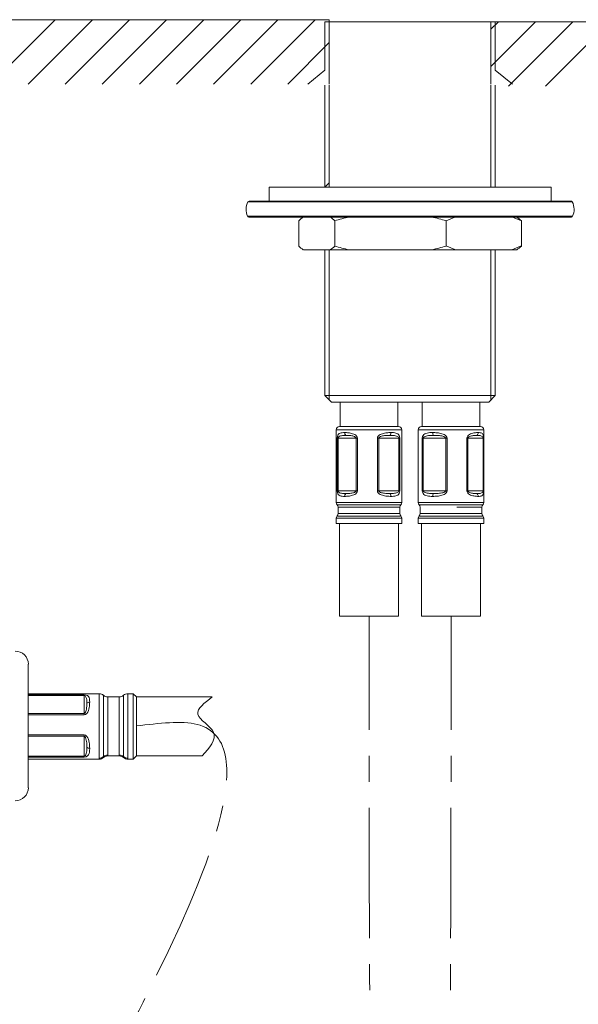
# Model space of a CAD drawing. Units: millimetres. Extents: x 0 to 2107, y 0 to 1485.
# Drawn here: x 262 to 347, y 679 to 829 of the extents above; entities that cross this region are included whole.
import ezdxf

# ---------------------------------------------------------------- set-up
doc = ezdxf.new("R2010")
doc.units = ezdxf.units.MM
doc.header["$LTSCALE"] = 2.5
doc.linetypes.add('CENTER', pattern=[50.8, 31.75, -6.35, 6.35, -6.35])
doc.layers.add('DIM', color=3, linetype='Continuous', lineweight=13)
doc.layers.add('MODEL', color=7, linetype='Continuous', lineweight=20)

msp = doc.modelspace()

# ---------------------------------------------------------------- linework, layer by layer
at = {"layer": 'DIM', "linetype": 'CENTER', "ltscale": 0.25}
for points in [[(279.92, 721.3), (283.36, 721.72), (301.78, 723.97), (280.89, 676.8), (265.97, 653.22), (260.65, 614.71), (289.63, 598.55), (313.64, 606.61), (315.75, 622.8), (315.85, 640.73), (315.34, 679.26), (315.35, 713.48), (315.36, 738.02)], [(363.28, 721.3), (359.85, 721.72), (341.42, 723.97), (362.31, 676.8), (377.23, 653.22), (382.55, 614.71), (353.58, 598.55), (329.56, 606.61), (327.46, 622.8), (327.35, 640.73), (327.86, 679.26), (327.85, 713.48), (327.84, 738.02)]]:
    msp.add_open_spline(points, degree=3, knots=[0, 0, 0, 0, 9.254924, 49.626668, 86.524223, 116.589656, 148.518529, 167.478271, 181.339056, 193.217662, 222.311213, 296.114377, 296.114377, 296.114377, 296.114377], dxfattribs=at)
at = {"layer": 'MODEL'}
for p, q in [((236.16, 828.9), (309.28, 828.9)), ((257.75, 819.1), (267.55, 828.9)), ((263.4, 819.1), (273.2, 828.9)), ((269.05, 819.1), (278.85, 828.9)), ((274.7, 819.1), (284.51, 828.9)), ((280.36, 819.1), (290.16, 828.9)), ((286.01, 819.1), (295.81, 828.9)), ((291.66, 819.1), (301.47, 828.9)), ((297.32, 819.1), (307.12, 828.9)), ((308.61, 828.6), (308.61, 821.23)), ((334.59, 828.59), (308.61, 828.59)), ((309.28, 828.9), (309.28, 819.1)), ((309.28, 819.1), (309.28, 828.59)), ((333.93, 819.1), (333.93, 828.59)), ((333.93, 828.59), (407.04, 828.59)), ((333.93, 827.45), (335.07, 828.59)), ((333.93, 821.79), (340.73, 828.59)), ((334.59, 828.6), (334.59, 821.23)), ((336.58, 818.79), (346.38, 828.59)), ((342.23, 818.79), (352.03, 828.59)), ((302.97, 819.1), (309.28, 825.41)), ((308.61, 821.23), (306.01, 819.1)), ((334.59, 821.23), (337.19, 819.1)), ((308.61, 818.95), (308.61, 803.41)), ((309.28, 803.41), (309.28, 818.95)), ((333.93, 803.41), (333.93, 818.95)), ((334.59, 818.95), (334.59, 803.41)), ((308.62, 803.41), (309.28, 804.07)), ((300.12, 803.41), (338.46, 803.41)), ((300.12, 803.41), (300.12, 801.25)), ((338.46, 803.41), (343.09, 803.41)), ((343.09, 803.41), (343.09, 801.25)), ((296.9, 801.14), (296.94, 801.14)), ((296.94, 801.14), (297.05, 801.14)), ((297.05, 801.14), (297.25, 801.14)), ((297.07, 801.25), (297.11, 801.25)), ((297.11, 801.25), (297.23, 801.25)), ((297.23, 801.25), (297.43, 801.25)), ((297.25, 801.14), (297.52, 801.14)), ((297.43, 801.25), (297.71, 801.25)), ((297.52, 801.14), (297.86, 801.14)), ((297.71, 801.25), (298.07, 801.25)), ((297.86, 801.14), (298.28, 801.14)), ((298.07, 801.25), (298.5, 801.25)), ((298.28, 801.14), (298.78, 801.14)), ((298.5, 801.25), (299.01, 801.25)), ((298.78, 801.14), (299.34, 801.14)), ((299.01, 801.25), (299.59, 801.25)), ((299.34, 801.14), (299.98, 801.14)), ((299.59, 801.25), (300.25, 801.25)), ((299.98, 801.14), (300.68, 801.14)), ((300.25, 801.25), (300.97, 801.25)), ((300.68, 801.14), (301.45, 801.14)), ((300.97, 801.25), (301.76, 801.25)), ((301.45, 801.14), (302.29, 801.14)), ((301.76, 801.25), (302.61, 801.25)), ((302.29, 801.14), (303.18, 801.14)), ((302.61, 801.25), (303.53, 801.25)), ((303.18, 801.14), (304.13, 801.14)), ((303.53, 801.25), (304.51, 801.25)), ((304.13, 801.14), (305.14, 801.14)), ((304.51, 801.25), (305.54, 801.25)), ((305.14, 801.14), (306.2, 801.14)), ((305.54, 801.25), (306.62, 801.25)), ((306.2, 801.14), (307.31, 801.14)), ((306.62, 801.25), (307.76, 801.25)), ((307.31, 801.14), (308.46, 801.14)), ((307.76, 801.25), (308.94, 801.25)), ((308.46, 801.14), (309.65, 801.14)), ((308.61, 801.25), (308.61, 801.14)), ((308.94, 801.25), (310.15, 801.25)), ((309.28, 801.14), (309.28, 801.25)), ((309.65, 801.14), (310.88, 801.14)), ((310.15, 801.25), (311.41, 801.25)), ((310.88, 801.14), (312.15, 801.14)), ((311.41, 801.25), (312.7, 801.25)), ((312.15, 801.14), (313.44, 801.14)), ((312.7, 801.25), (314.02, 801.25)), ((313.44, 801.14), (314.76, 801.14)), ((314.02, 801.25), (315.37, 801.25)), ((314.76, 801.14), (316.1, 801.14)), ((315.37, 801.25), (316.73, 801.25)), ((316.1, 801.14), (317.46, 801.14)), ((316.73, 801.25), (318.11, 801.25)), ((317.46, 801.14), (318.83, 801.14)), ((318.11, 801.25), (319.5, 801.25)), ((318.83, 801.14), (320.21, 801.14)), ((319.5, 801.25), (320.9, 801.25)), ((320.21, 801.14), (321.6, 801.14)), ((320.9, 801.25), (322.3, 801.25)), ((321.6, 801.14), (322.98, 801.14)), ((322.3, 801.25), (323.7, 801.25)), ((322.98, 801.14), (324.37, 801.14)), ((323.7, 801.25), (325.09, 801.25)), ((324.37, 801.14), (325.74, 801.14)), ((325.09, 801.25), (326.47, 801.25)), ((325.74, 801.14), (327.1, 801.14)), ((326.47, 801.25), (327.83, 801.25)), ((327.1, 801.14), (328.44, 801.14)), ((327.83, 801.25), (329.18, 801.25)), ((328.44, 801.14), (329.76, 801.14)), ((329.18, 801.25), (330.5, 801.25)), ((329.76, 801.14), (331.05, 801.14)), ((330.5, 801.25), (331.79, 801.25)), ((331.05, 801.14), (332.32, 801.14)), ((331.79, 801.25), (333.04, 801.25)), ((332.32, 801.14), (333.55, 801.14)), ((333.04, 801.25), (334.26, 801.25)), ((333.55, 801.14), (334.74, 801.14)), ((333.93, 801.14), (333.93, 801.25)), ((334.26, 801.25), (335.44, 801.25)), ((334.59, 801.25), (334.59, 801.14)), ((334.74, 801.14), (335.89, 801.14)), ((335.44, 801.25), (336.58, 801.25)), ((335.89, 801.14), (337, 801.14)), ((336.58, 801.25), (337.66, 801.25)), ((337, 801.14), (338.06, 801.14)), ((337.66, 801.25), (338.69, 801.25)), ((338.06, 801.14), (339.07, 801.14)), ((338.69, 801.25), (339.67, 801.25)), ((339.07, 801.14), (340.02, 801.14)), ((339.67, 801.25), (340.59, 801.25)), ((340.02, 801.14), (340.91, 801.14)), ((340.59, 801.25), (341.44, 801.25)), ((340.91, 801.14), (341.75, 801.14)), ((341.44, 801.25), (342.23, 801.25)), ((341.75, 801.14), (342.52, 801.14)), ((342.23, 801.25), (342.96, 801.25)), ((342.52, 801.14), (343.22, 801.14)), ((342.96, 801.25), (343.61, 801.25)), ((343.22, 801.14), (343.86, 801.14)), ((343.61, 801.25), (344.19, 801.25)), ((343.86, 801.14), (344.42, 801.14)), ((344.19, 801.25), (344.7, 801.25)), ((344.42, 801.14), (344.92, 801.14)), ((344.7, 801.25), (345.13, 801.25)), ((344.92, 801.14), (345.34, 801.14)), ((345.13, 801.25), (345.49, 801.25)), ((345.34, 801.14), (345.68, 801.14)), ((345.49, 801.25), (345.77, 801.25)), ((345.68, 801.14), (345.95, 801.14)), ((345.77, 801.25), (345.97, 801.25)), ((345.95, 801.14), (346.15, 801.14)), ((345.97, 801.25), (346.09, 801.25)), ((346.09, 801.25), (346.13, 801.25)), ((346.18, 801.24), (346.13, 801.25)), ((346.15, 801.14), (346.27, 801.14)), ((346.23, 801.22), (346.18, 801.24)), ((346.27, 801.18), (346.23, 801.22)), ((346.3, 801.14), (346.27, 801.18)), ((346.27, 801.14), (346.3, 801.14)), ((296.84, 798.96), (296.88, 798.96)), ((296.88, 798.96), (297, 798.96)), ((297, 798.96), (297.19, 798.96)), ((297.02, 798.84), (297.06, 798.84)), ((297.06, 798.84), (297.18, 798.84)), ((297.18, 798.84), (297.37, 798.84)), ((297.19, 798.96), (297.46, 798.96)), ((297.37, 798.84), (297.64, 798.84)), ((297.46, 798.96), (297.81, 798.96)), ((297.64, 798.84), (297.98, 798.84)), ((297.81, 798.96), (298.23, 798.96)), ((297.98, 798.84), (298.4, 798.84)), ((298.23, 798.96), (298.73, 798.96)), ((298.4, 798.84), (298.89, 798.84)), ((298.73, 798.96), (299.29, 798.96)), ((298.89, 798.84), (299.46, 798.84)), ((299.29, 798.96), (299.93, 798.96)), ((299.46, 798.84), (300.09, 798.84)), ((299.93, 798.96), (300.64, 798.96)), ((300.09, 798.84), (300.79, 798.84)), ((300.64, 798.96), (301.41, 798.96)), ((300.79, 798.84), (301.56, 798.84)), ((301.41, 798.96), (302.24, 798.96)), ((301.56, 798.84), (302.38, 798.84)), ((302.24, 798.96), (303.14, 798.96)), ((302.38, 798.84), (303.27, 798.84)), ((303.14, 798.96), (304.09, 798.96)), ((303.27, 798.84), (304.22, 798.84)), ((304.09, 798.96), (305.1, 798.96)), ((304.22, 798.84), (305.22, 798.84)), ((304.64, 798.27), (304.64, 794.42)), ((305.1, 798.96), (306.16, 798.96)), ((305.22, 798.84), (306.28, 798.84)), ((306.16, 798.96), (307.27, 798.96)), ((306.28, 798.84), (307.38, 798.84)), ((307.27, 798.96), (308.43, 798.96)), ((307.38, 798.84), (308.52, 798.84)), ((308.43, 798.96), (309.62, 798.96)), ((308.52, 798.84), (309.71, 798.84)), ((308.61, 798.96), (308.61, 798.84)), ((309.28, 798.84), (309.28, 798.96)), ((309.62, 798.96), (310.86, 798.96)), ((309.71, 798.84), (310.94, 798.84)), ((310.13, 798.27), (310.13, 794.42)), ((310.86, 798.96), (312.13, 798.96)), ((310.94, 798.84), (312.19, 798.84)), ((312.13, 798.96), (313.42, 798.96)), ((312.19, 798.84), (313.48, 798.84)), ((313.42, 798.96), (314.75, 798.96)), ((313.48, 798.84), (314.8, 798.84)), ((314.75, 798.96), (316.09, 798.96)), ((314.8, 798.84), (316.13, 798.84)), ((316.09, 798.96), (317.45, 798.96)), ((316.13, 798.84), (317.48, 798.84)), ((317.45, 798.96), (318.83, 798.96)), ((317.48, 798.84), (318.85, 798.84)), ((318.83, 798.96), (320.21, 798.96)), ((318.85, 798.84), (320.22, 798.84)), ((320.21, 798.96), (321.6, 798.96)), ((320.22, 798.84), (321.6, 798.84)), ((321.6, 798.96), (322.99, 798.96)), ((321.6, 798.84), (322.98, 798.84)), ((322.98, 798.84), (324.35, 798.84)), ((322.99, 798.96), (324.37, 798.96)), ((324.35, 798.84), (325.72, 798.84)), ((324.37, 798.96), (325.75, 798.96)), ((325.72, 798.84), (327.07, 798.84)), ((325.75, 798.96), (327.11, 798.96)), ((327.07, 798.84), (328.4, 798.84)), ((327.09, 798.27), (327.09, 794.42)), ((327.11, 798.96), (328.45, 798.96)), ((328.4, 798.84), (329.72, 798.84)), ((328.45, 798.96), (329.78, 798.96)), ((329.72, 798.84), (331.01, 798.84)), ((329.78, 798.96), (331.07, 798.96)), ((331.01, 798.84), (332.26, 798.84)), ((331.07, 798.96), (332.34, 798.96)), ((332.26, 798.84), (333.49, 798.84)), ((332.34, 798.96), (333.58, 798.96)), ((333.49, 798.84), (334.68, 798.84)), ((333.58, 798.96), (334.77, 798.96)), ((333.93, 798.84), (333.93, 798.96)), ((334.59, 798.96), (334.59, 798.84)), ((334.68, 798.84), (335.82, 798.84)), ((334.77, 798.96), (335.93, 798.96)), ((335.82, 798.84), (336.92, 798.84)), ((335.93, 798.96), (337.04, 798.96)), ((336.92, 798.84), (337.98, 798.84)), ((337.04, 798.96), (338.1, 798.96)), ((337.98, 798.84), (338.98, 798.84)), ((338.1, 798.96), (339.11, 798.96)), ((338.56, 798.27), (338.56, 794.42)), ((338.98, 798.84), (339.93, 798.84)), ((339.11, 798.96), (340.06, 798.96)), ((339.93, 798.84), (340.82, 798.84)), ((340.06, 798.96), (340.96, 798.96)), ((340.82, 798.84), (341.64, 798.84)), ((340.96, 798.96), (341.79, 798.96)), ((341.64, 798.84), (342.41, 798.84)), ((341.79, 798.96), (342.56, 798.96)), ((342.41, 798.84), (343.11, 798.84)), ((342.56, 798.96), (343.27, 798.96)), ((343.11, 798.84), (343.74, 798.84)), ((343.27, 798.96), (343.91, 798.96)), ((343.74, 798.84), (344.31, 798.84)), ((343.91, 798.96), (344.47, 798.96)), ((344.31, 798.84), (344.8, 798.84)), ((344.47, 798.96), (344.97, 798.96)), ((344.8, 798.84), (345.22, 798.84)), ((344.97, 798.96), (345.39, 798.96)), ((345.22, 798.84), (345.56, 798.84)), ((345.39, 798.96), (345.74, 798.96)), ((345.56, 798.84), (345.83, 798.84)), ((345.74, 798.96), (346.01, 798.96)), ((345.83, 798.84), (346.02, 798.84)), ((346.01, 798.96), (346.2, 798.96)), ((346.02, 798.84), (346.14, 798.84)), ((346.14, 798.84), (346.18, 798.84)), ((346.2, 798.96), (346.32, 798.96)), ((346.32, 798.96), (346.36, 798.96)), ((309.42, 793.85), (305.35, 793.85)), ((308.61, 793.85), (308.61, 771.63)), ((309.28, 770.97), (309.28, 793.85)), ((312.31, 793.85), (309.42, 793.85)), ((324.91, 793.85), (312.31, 793.85)), ((324.91, 793.85), (328.57, 793.85)), ((337.09, 793.85), (328.57, 793.85)), ((333.93, 770.97), (333.93, 793.85)), ((334.59, 793.85), (334.59, 771.63)), ((337.85, 793.85), (337.09, 793.85)), ((308.61, 771.63), (334.59, 771.63)), ((309.61, 770.63), (308.61, 771.63)), ((333.59, 770.63), (334.59, 771.63)), ((309.61, 770.63), (333.59, 770.63)), ((310.96, 766.94), (310.96, 770.63)), ((319.75, 766.94), (319.75, 770.63)), ((323.45, 766.94), (323.45, 770.63)), ((332.24, 766.94), (332.24, 770.63)), ((319.85, 766.94), (310.86, 766.94)), ((328.69, 766.94), (323.35, 766.94)), ((332.34, 766.94), (328.69, 766.94)), ((320.35, 766.44), (310.36, 766.44)), ((310.36, 766.44), (310.36, 755.35)), ((310.52, 765.14), (310.54, 765.4)), ((310.52, 757.14), (310.52, 765.14)), ((310.52, 765.14), (310.63, 765.14)), ((310.54, 765.4), (310.61, 765.6)), ((310.61, 765.6), (310.69, 765.74)), ((310.63, 765.14), (310.67, 765.27)), ((310.63, 757.14), (310.63, 765.14)), ((313.39, 765.14), (310.63, 765.14)), ((310.67, 765.27), (310.75, 765.37)), ((310.69, 765.74), (310.81, 765.84)), ((310.75, 765.37), (310.87, 765.44)), ((310.81, 765.84), (310.94, 765.91)), ((310.87, 765.44), (311, 765.49)), ((310.94, 765.91), (311.09, 765.95)), ((311, 765.49), (311.14, 765.52)), ((311.09, 765.95), (311.26, 765.98)), ((311.14, 765.52), (311.3, 765.55)), ((311.26, 765.98), (311.44, 766)), ((311.3, 765.55), (311.47, 765.56)), ((311.44, 766), (311.64, 766)), ((311.47, 765.56), (311.64, 765.57)), ((311.77, 766), (311.64, 766)), ((311.64, 765.57), (311.83, 765.57)), ((311.92, 765.99), (311.77, 766)), ((311.97, 765.57), (311.83, 765.57)), ((312.06, 765.98), (311.92, 765.99)), ((312.11, 765.56), (311.97, 765.57)), ((312.21, 765.97), (312.06, 765.98)), ((312.26, 765.56), (312.11, 765.56)), ((312.37, 765.95), (312.21, 765.97)), ((312.41, 765.55), (312.26, 765.56)), ((312.53, 765.92), (312.37, 765.95)), ((312.56, 765.53), (312.41, 765.55)), ((312.69, 765.88), (312.53, 765.92)), ((312.71, 765.51), (312.56, 765.53)), ((312.85, 765.83), (312.69, 765.88)), ((312.86, 765.48), (312.71, 765.51)), ((313.02, 765.77), (312.85, 765.83)), ((313, 765.44), (312.86, 765.48)), ((313.14, 765.39), (313, 765.44)), ((313.18, 765.69), (313.02, 765.77)), ((313.26, 765.32), (313.14, 765.39)), ((313.32, 765.59), (313.18, 765.69)), ((313.35, 765.24), (313.26, 765.32)), ((313.45, 765.47), (313.32, 765.59)), ((313.39, 765.14), (313.35, 765.24)), ((313.39, 765.14), (313.39, 757.14)), ((313.39, 765.14), (313.58, 765.14)), ((313.55, 765.31), (313.45, 765.47)), ((313.58, 765.14), (313.55, 765.31)), ((313.58, 765.14), (313.58, 757.14)), ((316.62, 765.14), (316.66, 765.31)), ((316.62, 757.14), (316.62, 765.14)), ((316.62, 765.14), (316.83, 765.14)), ((316.66, 765.31), (316.75, 765.47)), ((316.75, 765.47), (316.89, 765.59)), ((316.83, 765.14), (316.87, 765.24)), ((316.83, 757.14), (316.83, 765.14)), ((319.89, 765.14), (316.83, 765.14)), ((316.87, 765.24), (316.96, 765.32)), ((316.89, 765.59), (317.05, 765.69)), ((316.96, 765.32), (317.09, 765.39)), ((317.05, 765.69), (317.21, 765.77)), ((317.09, 765.39), (317.24, 765.44)), ((317.21, 765.77), (317.38, 765.83)), ((317.24, 765.44), (317.4, 765.48)), ((317.38, 765.83), (317.56, 765.88)), ((317.4, 765.48), (317.56, 765.51)), ((317.56, 765.88), (317.73, 765.92)), ((317.56, 765.51), (317.72, 765.53)), ((317.72, 765.53), (317.89, 765.55)), ((317.73, 765.92), (317.9, 765.95)), ((317.89, 765.55), (318.05, 765.56)), ((317.9, 765.95), (318.07, 765.97)), ((318.05, 765.56), (318.21, 765.56)), ((318.07, 765.97), (318.23, 765.98)), ((318.21, 765.56), (318.37, 765.57)), ((318.23, 765.98), (318.39, 765.99)), ((318.37, 765.57), (318.53, 765.57)), ((318.39, 765.99), (318.55, 766)), ((318.71, 765.57), (318.53, 765.57)), ((318.55, 766), (318.7, 766)), ((318.9, 766), (318.7, 766)), ((318.89, 765.56), (318.71, 765.57)), ((319.06, 765.55), (318.89, 765.56)), ((319.09, 765.99), (318.9, 766)), ((319.23, 765.53), (319.06, 765.55)), ((319.27, 765.96), (319.09, 765.99)), ((319.38, 765.51), (319.23, 765.53)), ((319.43, 765.93), (319.27, 765.96)), ((319.53, 765.47), (319.38, 765.51)), ((319.58, 765.88), (319.43, 765.93)), ((319.66, 765.42), (319.53, 765.47)), ((319.72, 765.81), (319.58, 765.88)), ((319.78, 765.35), (319.66, 765.42)), ((319.84, 765.71), (319.72, 765.81)), ((319.86, 765.26), (319.78, 765.35)), ((319.93, 765.57), (319.84, 765.71)), ((319.89, 765.14), (319.86, 765.26)), ((319.89, 765.14), (319.89, 757.14)), ((319.89, 765.14), (320.03, 765.14)), ((320, 765.38), (319.93, 765.57)), ((320.03, 765.14), (320, 765.38)), ((320.03, 765.14), (320.03, 757.14)), ((320.35, 766.44), (320.35, 755.35)), ((328.79, 766.44), (322.85, 766.44)), ((322.85, 766.44), (322.85, 755.35)), ((323.46, 765.14), (323.49, 765.38)), ((323.46, 757.14), (323.46, 765.14)), ((323.46, 765.14), (323.62, 765.14)), ((323.49, 765.38), (323.58, 765.57)), ((323.58, 765.57), (323.71, 765.71)), ((323.62, 765.14), (323.66, 765.26)), ((323.62, 757.14), (323.62, 765.14)), ((327.03, 765.14), (323.62, 765.14)), ((323.66, 765.26), (323.76, 765.35)), ((323.71, 765.71), (323.86, 765.81)), ((323.76, 765.35), (323.89, 765.42)), ((323.86, 765.81), (324.02, 765.88)), ((323.89, 765.42), (324.05, 765.47)), ((324.02, 765.88), (324.2, 765.93)), ((324.05, 765.47), (324.22, 765.51)), ((324.2, 765.93), (324.4, 765.96)), ((324.22, 765.51), (324.4, 765.53)), ((324.4, 765.96), (324.6, 765.99)), ((324.4, 765.53), (324.58, 765.55)), ((324.58, 765.55), (324.78, 765.56)), ((324.6, 765.99), (324.82, 766)), ((324.78, 765.56), (324.98, 765.57)), ((324.82, 766), (325.04, 766)), ((324.98, 765.57), (325.18, 765.57)), ((325.21, 766), (325.04, 766)), ((325.36, 765.57), (325.18, 765.57)), ((325.38, 765.99), (325.21, 766)), ((325.53, 765.56), (325.36, 765.57)), ((325.55, 765.98), (325.38, 765.99)), ((325.71, 765.56), (325.53, 765.56)), ((325.73, 765.97), (325.55, 765.98)), ((325.89, 765.55), (325.71, 765.56)), ((325.91, 765.95), (325.73, 765.97)), ((326.07, 765.53), (325.89, 765.55)), ((326.09, 765.92), (325.91, 765.95)), ((326.25, 765.51), (326.07, 765.53)), ((326.28, 765.88), (326.09, 765.92)), ((326.42, 765.48), (326.25, 765.51)), ((326.46, 765.83), (326.28, 765.88)), ((326.59, 765.44), (326.42, 765.48)), ((326.64, 765.77), (326.46, 765.83)), ((326.75, 765.39), (326.59, 765.44)), ((326.81, 765.69), (326.64, 765.77)), ((326.89, 765.32), (326.75, 765.39)), ((326.97, 765.59), (326.81, 765.69)), ((326.99, 765.24), (326.89, 765.32)), ((327.11, 765.47), (326.97, 765.59)), ((327.03, 765.14), (326.99, 765.24)), ((327.03, 765.14), (327.03, 757.14)), ((327.03, 765.14), (327.25, 765.14)), ((327.21, 765.31), (327.11, 765.47)), ((327.25, 765.14), (327.21, 765.31)), ((327.25, 765.14), (327.25, 757.14)), ((332.84, 766.44), (328.79, 766.44)), ((330.24, 765.14), (330.28, 765.32)), ((330.24, 757.14), (330.24, 765.14)), ((330.24, 765.14), (330.41, 765.14)), ((330.28, 765.32), (330.38, 765.49)), ((330.38, 765.49), (330.51, 765.62)), ((330.41, 765.14), (330.45, 765.25)), ((330.41, 757.14), (330.41, 765.14)), ((332.72, 765.14), (330.41, 765.14)), ((330.45, 765.25), (330.54, 765.34)), ((330.51, 765.62), (330.66, 765.72)), ((330.54, 765.34), (330.67, 765.41)), ((330.66, 765.72), (330.82, 765.79)), ((330.67, 765.41), (330.8, 765.46)), ((330.8, 765.46), (330.95, 765.49)), ((330.82, 765.79), (330.98, 765.85)), ((330.95, 765.49), (331.09, 765.52)), ((330.98, 765.85), (331.14, 765.9)), ((331.09, 765.52), (331.23, 765.54)), ((331.14, 765.9), (331.3, 765.94)), ((331.23, 765.54), (331.37, 765.55)), ((331.3, 765.94), (331.45, 765.96)), ((331.37, 765.55), (331.51, 765.56)), ((331.45, 765.96), (331.59, 765.98)), ((331.51, 765.56), (331.65, 765.57)), ((331.59, 765.98), (331.73, 765.99)), ((331.65, 765.57), (331.78, 765.57)), ((331.73, 765.99), (331.86, 766)), ((331.95, 765.57), (331.78, 765.57)), ((331.86, 766), (331.98, 766)), ((332.11, 765.56), (331.95, 765.57)), ((332.15, 766), (331.98, 766)), ((332.26, 765.54), (332.11, 765.56)), ((332.3, 765.98), (332.15, 766)), ((332.39, 765.51), (332.26, 765.54)), ((332.43, 765.95), (332.3, 765.98)), ((332.51, 765.46), (332.39, 765.51)), ((332.54, 765.91), (332.43, 765.95)), ((332.62, 765.39), (332.51, 765.46)), ((332.63, 765.84), (332.54, 765.91)), ((332.69, 765.28), (332.62, 765.39)), ((332.71, 765.74), (332.63, 765.84)), ((332.72, 765.14), (332.69, 765.28)), ((332.76, 765.6), (332.71, 765.74)), ((332.72, 765.14), (332.72, 757.14)), ((332.72, 765.14), (332.81, 765.14)), ((332.8, 765.4), (332.76, 765.6)), ((332.81, 765.14), (332.8, 765.4)), ((332.81, 765.14), (332.81, 757.14)), ((332.84, 766.44), (332.84, 755.35)), ((310.63, 757.14), (310.52, 757.14)), ((310.52, 757.14), (310.54, 756.88)), ((310.54, 756.88), (310.61, 756.68)), ((310.61, 756.68), (310.69, 756.54)), ((313.39, 757.14), (310.63, 757.14)), ((310.63, 757.14), (310.67, 757.01)), ((310.67, 757.01), (310.75, 756.91)), ((310.69, 756.54), (310.81, 756.44)), ((310.75, 756.91), (310.87, 756.84)), ((310.81, 756.44), (310.94, 756.37)), ((310.87, 756.84), (311, 756.79)), ((310.94, 756.37), (311.09, 756.33)), ((311, 756.79), (311.14, 756.76)), ((311.09, 756.33), (311.26, 756.3)), ((311.14, 756.76), (311.3, 756.73)), ((311.26, 756.3), (311.44, 756.28)), ((311.3, 756.73), (311.47, 756.72)), ((311.44, 756.28), (311.64, 756.28)), ((311.47, 756.72), (311.64, 756.71)), ((311.64, 756.71), (311.83, 756.71)), ((311.77, 756.28), (311.64, 756.28)), ((311.92, 756.29), (311.77, 756.28)), ((311.97, 756.71), (311.83, 756.71)), ((312.06, 756.3), (311.92, 756.29)), ((312.11, 756.72), (311.97, 756.71)), ((312.21, 756.31), (312.06, 756.3)), ((312.26, 756.72), (312.11, 756.72)), ((312.37, 756.33), (312.21, 756.31)), ((312.41, 756.73), (312.26, 756.72)), ((312.53, 756.36), (312.37, 756.33)), ((312.56, 756.75), (312.41, 756.73)), ((312.69, 756.4), (312.53, 756.36)), ((312.71, 756.77), (312.56, 756.75)), ((312.85, 756.45), (312.69, 756.4)), ((312.86, 756.8), (312.71, 756.77)), ((313.02, 756.51), (312.85, 756.45)), ((313, 756.84), (312.86, 756.8)), ((313.14, 756.89), (313, 756.84)), ((313.18, 756.59), (313.02, 756.51)), ((313.26, 756.96), (313.14, 756.89)), ((313.32, 756.69), (313.18, 756.59)), ((313.35, 757.04), (313.26, 756.96)), ((313.45, 756.82), (313.32, 756.69)), ((313.39, 757.14), (313.35, 757.04)), ((313.58, 757.14), (313.39, 757.14)), ((313.55, 756.97), (313.45, 756.82)), ((313.58, 757.14), (313.55, 756.97)), ((316.83, 757.14), (316.62, 757.14)), ((316.62, 757.14), (316.66, 756.97)), ((316.66, 756.97), (316.75, 756.82)), ((316.75, 756.82), (316.89, 756.69)), ((319.89, 757.14), (316.83, 757.14)), ((316.83, 757.14), (316.87, 757.04)), ((316.87, 757.04), (316.96, 756.96)), ((316.89, 756.69), (317.05, 756.59)), ((316.96, 756.96), (317.09, 756.89)), ((317.05, 756.59), (317.21, 756.51)), ((317.09, 756.89), (317.24, 756.84)), ((317.21, 756.51), (317.38, 756.45)), ((317.24, 756.84), (317.4, 756.8)), ((317.38, 756.45), (317.56, 756.4)), ((317.4, 756.8), (317.56, 756.77)), ((317.56, 756.77), (317.72, 756.75)), ((317.56, 756.4), (317.73, 756.36)), ((317.72, 756.75), (317.89, 756.73)), ((317.73, 756.36), (317.9, 756.33)), ((317.89, 756.73), (318.05, 756.72)), ((317.9, 756.33), (318.07, 756.31)), ((318.05, 756.72), (318.21, 756.72)), ((318.07, 756.31), (318.23, 756.3)), ((318.21, 756.72), (318.37, 756.71)), ((318.23, 756.3), (318.39, 756.29)), ((318.37, 756.71), (318.53, 756.71)), ((318.39, 756.29), (318.55, 756.28)), ((318.71, 756.71), (318.53, 756.71)), ((318.55, 756.28), (318.7, 756.28)), ((318.9, 756.28), (318.7, 756.28)), ((318.89, 756.72), (318.71, 756.71)), ((319.06, 756.73), (318.89, 756.72)), ((319.09, 756.29), (318.9, 756.28)), ((319.23, 756.75), (319.06, 756.73)), ((319.27, 756.32), (319.09, 756.29)), ((319.38, 756.77), (319.23, 756.75)), ((319.43, 756.35), (319.27, 756.32)), ((319.53, 756.81), (319.38, 756.77)), ((319.58, 756.4), (319.43, 756.35)), ((319.66, 756.86), (319.53, 756.81)), ((319.72, 756.47), (319.58, 756.4)), ((319.78, 756.93), (319.66, 756.86)), ((319.84, 756.57), (319.72, 756.47)), ((319.86, 757.02), (319.78, 756.93)), ((319.93, 756.71), (319.84, 756.57)), ((319.89, 757.14), (319.86, 757.02)), ((320.03, 757.14), (319.89, 757.14)), ((320, 756.9), (319.93, 756.71)), ((320.03, 757.14), (320, 756.9)), ((323.62, 757.14), (323.46, 757.14)), ((323.46, 757.14), (323.49, 756.9)), ((323.49, 756.9), (323.58, 756.71)), ((323.58, 756.71), (323.71, 756.57)), ((327.03, 757.14), (323.62, 757.14)), ((323.62, 757.14), (323.66, 757.02)), ((323.66, 757.02), (323.76, 756.93)), ((323.71, 756.57), (323.86, 756.47)), ((323.76, 756.93), (323.89, 756.86)), ((323.86, 756.47), (324.02, 756.4)), ((323.89, 756.86), (324.05, 756.81)), ((324.02, 756.4), (324.2, 756.35)), ((324.05, 756.81), (324.22, 756.77)), ((324.2, 756.35), (324.4, 756.32)), ((324.22, 756.77), (324.4, 756.75)), ((324.4, 756.75), (324.58, 756.73)), ((324.4, 756.32), (324.6, 756.29)), ((324.58, 756.73), (324.78, 756.72)), ((324.6, 756.29), (324.82, 756.28)), ((324.78, 756.72), (324.98, 756.71)), ((324.82, 756.28), (325.04, 756.28)), ((324.98, 756.71), (325.18, 756.71)), ((325.21, 756.28), (325.04, 756.28)), ((325.36, 756.71), (325.18, 756.71)), ((325.38, 756.29), (325.21, 756.28)), ((325.53, 756.72), (325.36, 756.71)), ((325.55, 756.3), (325.38, 756.29)), ((325.71, 756.72), (325.53, 756.72)), ((325.73, 756.31), (325.55, 756.3)), ((325.89, 756.73), (325.71, 756.72)), ((325.91, 756.33), (325.73, 756.31)), ((326.07, 756.75), (325.89, 756.73)), ((326.09, 756.36), (325.91, 756.33)), ((326.25, 756.77), (326.07, 756.75)), ((326.28, 756.4), (326.09, 756.36)), ((326.42, 756.8), (326.25, 756.77)), ((326.46, 756.45), (326.28, 756.4)), ((326.59, 756.84), (326.42, 756.8)), ((326.64, 756.51), (326.46, 756.45)), ((326.75, 756.89), (326.59, 756.84)), ((326.81, 756.59), (326.64, 756.51)), ((326.89, 756.96), (326.75, 756.89)), ((326.97, 756.69), (326.81, 756.59)), ((326.99, 757.04), (326.89, 756.96)), ((327.11, 756.82), (326.97, 756.69)), ((327.03, 757.14), (326.99, 757.04)), ((327.25, 757.14), (327.03, 757.14)), ((327.21, 756.97), (327.11, 756.82)), ((327.25, 757.14), (327.21, 756.97)), ((330.41, 757.14), (330.24, 757.14)), ((330.24, 757.14), (330.28, 756.96)), ((330.28, 756.96), (330.38, 756.79)), ((330.38, 756.79), (330.51, 756.66)), ((332.72, 757.14), (330.41, 757.14)), ((330.41, 757.14), (330.45, 757.03)), ((330.45, 757.03), (330.54, 756.94)), ((330.51, 756.66), (330.66, 756.56)), ((330.54, 756.94), (330.67, 756.87)), ((330.66, 756.56), (330.82, 756.49)), ((330.67, 756.87), (330.8, 756.82)), ((330.8, 756.82), (330.95, 756.79)), ((330.82, 756.49), (330.98, 756.43)), ((330.95, 756.79), (331.09, 756.76)), ((330.98, 756.43), (331.14, 756.38)), ((331.09, 756.76), (331.23, 756.74)), ((331.14, 756.38), (331.3, 756.35)), ((331.23, 756.74), (331.37, 756.73)), ((331.3, 756.35), (331.45, 756.32)), ((331.37, 756.73), (331.51, 756.72)), ((331.45, 756.32), (331.59, 756.3)), ((331.51, 756.72), (331.65, 756.71)), ((331.59, 756.3), (331.73, 756.29)), ((331.65, 756.71), (331.78, 756.71)), ((331.73, 756.29), (331.86, 756.28)), ((331.95, 756.71), (331.78, 756.71)), ((331.86, 756.28), (331.98, 756.28)), ((332.11, 756.72), (331.95, 756.71)), ((332.15, 756.28), (331.98, 756.28)), ((332.26, 756.74), (332.11, 756.72)), ((332.3, 756.3), (332.15, 756.28)), ((332.39, 756.77), (332.26, 756.74)), ((332.43, 756.33), (332.3, 756.3)), ((332.51, 756.82), (332.39, 756.77)), ((332.54, 756.37), (332.43, 756.33)), ((332.62, 756.89), (332.51, 756.82)), ((332.63, 756.44), (332.54, 756.37)), ((332.69, 757), (332.62, 756.89)), ((332.71, 756.54), (332.63, 756.44)), ((332.72, 757.14), (332.69, 757)), ((332.76, 756.68), (332.71, 756.54)), ((332.81, 757.14), (332.72, 757.14)), ((332.8, 756.88), (332.76, 756.68)), ((332.81, 757.14), (332.8, 756.88)), ((320.35, 755.35), (310.36, 755.35)), ((310.55, 755), (310.51, 755)), ((310.66, 755), (310.55, 755)), ((310.85, 755), (310.66, 755)), ((320.05, 754.64), (310.66, 754.64)), ((310.66, 753.65), (310.66, 754.64)), ((311.11, 755), (310.85, 755)), ((311.44, 755), (311.11, 755)), ((311.82, 755), (311.44, 755)), ((312.27, 755), (311.82, 755)), ((312.76, 755), (312.27, 755)), ((313.29, 755), (312.76, 755)), ((313.86, 755), (313.29, 755)), ((314.45, 755), (313.86, 755)), ((315.05, 755), (314.45, 755)), ((315.66, 755), (315.05, 755)), ((316.26, 755), (315.66, 755)), ((316.85, 755), (316.26, 755)), ((317.42, 755), (316.85, 755)), ((317.95, 755), (317.42, 755)), ((318.44, 755), (317.95, 755)), ((318.89, 755), (318.44, 755)), ((319.28, 755), (318.89, 755)), ((319.6, 755), (319.28, 755)), ((319.86, 755), (319.6, 755)), ((320.05, 755), (319.86, 755)), ((320.16, 755), (320.05, 755)), ((320.05, 753.65), (320.05, 754.64)), ((320.2, 755), (320.16, 755)), ((328.79, 755.35), (322.85, 755.35)), ((328.76, 755), (323, 755)), ((323.15, 753.65), (323.15, 754.64)), ((329.3, 754.64), (328.73, 754.64)), ((332.69, 755), (328.76, 755)), ((332.84, 755.35), (328.79, 755.35)), ((329.85, 754.64), (329.3, 754.64)), ((330.37, 754.64), (329.85, 754.64)), ((330.84, 754.64), (330.37, 754.64)), ((331.27, 754.64), (330.84, 754.64)), ((331.65, 754.64), (331.27, 754.64)), ((331.96, 754.64), (331.65, 754.64)), ((332.21, 754.64), (331.96, 754.64)), ((332.4, 754.64), (332.21, 754.64)), ((332.51, 754.64), (332.4, 754.64)), ((332.54, 754.64), (332.51, 754.64)), ((332.54, 753.65), (332.54, 754.64)), ((320.2, 753.29), (310.51, 753.29)), ((320.05, 753.65), (310.66, 753.65)), ((328.76, 753.29), (323, 753.29)), ((328.73, 753.65), (323.15, 753.65)), ((332.54, 753.65), (328.73, 753.65)), ((332.69, 753.29), (328.76, 753.29)), ((320.35, 752.94), (310.36, 752.94)), ((310.36, 752.94), (310.36, 752.15)), ((320.35, 752.15), (310.36, 752.15)), ((320.35, 752.94), (320.35, 752.15)), ((328.79, 752.94), (322.85, 752.94)), ((322.85, 752.94), (322.85, 752.15)), ((328.79, 752.15), (322.85, 752.15)), ((329.4, 752.94), (328.79, 752.94)), ((332.84, 752.15), (328.79, 752.15)), ((329.98, 752.94), (329.4, 752.94)), ((330.53, 752.94), (329.98, 752.94)), ((331.03, 752.94), (330.53, 752.94)), ((331.49, 752.94), (331.03, 752.94)), ((331.89, 752.94), (331.49, 752.94)), ((332.23, 752.94), (331.89, 752.94)), ((332.49, 752.94), (332.23, 752.94)), ((332.69, 752.94), (332.49, 752.94)), ((332.8, 752.94), (332.69, 752.94)), ((332.84, 752.94), (332.8, 752.94)), ((332.84, 752.94), (332.84, 752.15))]:
    msp.add_line(p, q, dxfattribs=at)
at = {"layer": 'MODEL', "color": 0, "linetype": 'Continuous'}
for p, q in [((310.87, 738.02), (310.87, 752.16)), ((319.85, 738.02), (319.85, 752.16)), ((323.35, 738.02), (323.35, 752.16)), ((332.34, 738.02), (332.34, 752.16)), ((319.85, 738.02), (310.87, 738.02)), ((332.34, 738.02), (323.35, 738.02)), ((263.44, 730.71), (263.44, 721.3)), ((263.44, 726.22), (274.24, 726.22)), ((263.44, 726.05), (271.93, 726.05)), ((271.93, 726.05), (271.93, 725.94)), ((271.93, 726.05), (272.25, 726.02)), ((274.24, 726.22), (274.24, 716.39)), ((278.61, 716.39), (278.61, 726.22)), ((278.61, 726.22), (279.42, 726.22)), ((279.42, 716.39), (279.42, 726.22)), ((279.42, 726.22), (279.92, 725.72)), ((263.44, 725.94), (271.93, 725.94)), ((271.93, 723.19), (271.93, 725.94)), ((271.93, 725.94), (272.12, 725.87)), ((272.12, 725.87), (272.23, 725.71)), ((272.23, 725.71), (272.3, 725.51)), ((272.25, 726.02), (272.48, 725.93)), ((272.3, 725.51), (272.34, 725.28)), ((272.34, 725.28), (272.36, 725.03)), ((272.35, 724.32), (272.36, 724.54)), ((272.36, 725.03), (272.36, 724.75)), ((272.36, 724.54), (272.36, 724.75)), ((272.48, 725.93), (272.62, 725.8)), ((272.62, 725.8), (272.7, 725.63)), ((272.7, 725.63), (272.76, 725.44)), ((272.76, 725.44), (272.79, 725.22)), ((272.78, 724.53), (272.79, 724.73)), ((272.79, 725.22), (272.8, 724.94)), ((272.79, 724.73), (272.8, 724.94)), ((274.9, 725.97), (274.9, 725.89)), ((274.9, 725.89), (274.9, 725.66)), ((274.9, 725.66), (274.9, 725.29)), ((274.9, 725.29), (274.9, 724.79)), ((274.9, 724.79), (274.9, 724.17)), ((275.56, 725.72), (275.56, 716.87)), ((275.56, 725.72), (277.29, 725.72)), ((277.29, 716.87), (277.29, 725.72)), ((277.95, 716.63), (277.95, 725.97)), ((279.92, 716.87), (279.92, 725.72)), ((279.92, 725.72), (291.47, 725.72)), ((271.93, 723.19), (263.44, 723.19)), ((271.93, 723.19), (272.08, 723.26)), ((271.93, 723.19), (271.93, 723)), ((271.93, 723), (272.17, 723.06)), ((272.08, 723.26), (272.18, 723.43)), ((272.17, 723.06), (272.36, 723.22)), ((272.18, 723.43), (272.25, 723.64)), ((272.25, 723.64), (272.3, 723.87)), ((272.3, 723.87), (272.33, 724.09)), ((272.33, 724.09), (272.35, 724.32)), ((272.36, 723.22), (272.5, 723.43)), ((272.5, 723.43), (272.6, 723.65)), ((272.6, 723.65), (272.67, 723.88)), ((272.67, 723.88), (272.72, 724.1)), ((272.72, 724.1), (272.75, 724.32)), ((272.75, 724.32), (272.78, 724.53)), ((274.9, 724.17), (274.9, 723.45)), ((274.9, 723.45), (274.9, 722.67)), ((271.93, 723), (263.44, 723)), ((274.9, 722.67), (274.9, 721.83)), ((274.9, 721.83), (274.9, 720.98)), ((263.44, 711.9), (263.44, 721.3)), ((274.9, 720.98), (274.9, 720.13)), ((274.9, 720.13), (274.9, 719.32)), ((263.44, 719.96), (271.93, 719.96)), ((263.44, 719.75), (271.93, 719.75)), ((271.93, 719.96), (271.93, 719.75)), ((271.93, 719.96), (272.17, 719.89)), ((271.93, 716.69), (271.93, 719.75)), ((271.93, 719.75), (272.06, 719.69)), ((272.06, 719.69), (272.16, 719.54)), ((272.16, 719.54), (272.23, 719.35)), ((272.17, 719.89), (272.36, 719.72)), ((272.23, 719.35), (272.28, 719.14)), ((272.28, 719.14), (272.31, 718.93)), ((272.31, 718.93), (272.34, 718.71)), ((272.34, 718.71), (272.35, 718.5)), ((272.36, 719.72), (272.5, 719.51)), ((272.5, 719.51), (272.6, 719.27)), ((272.6, 719.27), (272.67, 719.03)), ((272.67, 719.03), (272.72, 718.79)), ((272.72, 718.79), (272.76, 718.56)), ((272.76, 718.56), (272.78, 718.33)), ((274.9, 719.32), (274.9, 718.57)), ((274.9, 718.57), (274.9, 717.91)), ((272.2, 716.9), (272.28, 717.09)), ((272.28, 717.09), (272.32, 717.3)), ((272.32, 717.3), (272.34, 717.53)), ((272.34, 717.53), (272.36, 717.77)), ((272.35, 718.5), (272.36, 718.28)), ((272.36, 718.28), (272.36, 718.05)), ((272.36, 717.77), (272.36, 718.05)), ((272.62, 716.9), (272.71, 717.1)), ((272.71, 717.1), (272.76, 717.33)), ((272.76, 717.33), (272.79, 717.58)), ((272.78, 718.33), (272.79, 718.11)), ((272.79, 718.11), (272.8, 717.89)), ((272.79, 717.58), (272.8, 717.89)), ((274.9, 717.91), (274.9, 717.36)), ((274.9, 717.36), (274.9, 716.93)), ((271.93, 716.69), (263.44, 716.69)), ((271.93, 716.56), (263.44, 716.56)), ((263.44, 716.23), (274.24, 716.23)), ((271.93, 716.69), (272.09, 716.75)), ((271.93, 716.69), (271.93, 716.56)), ((271.93, 716.56), (272.26, 716.61)), ((272.09, 716.75), (272.2, 716.9)), ((272.26, 716.61), (272.48, 716.73)), ((272.48, 716.73), (272.62, 716.9)), ((274.24, 716.39), (274.24, 716.23)), ((274.9, 716.93), (274.9, 716.63)), ((274.9, 716.63), (274.9, 716.48)), ((275.56, 716.87), (275.56, 716.73)), ((275.56, 716.73), (277.29, 716.73)), ((277.29, 716.74), (277.29, 716.87)), ((277.29, 716.73), (277.29, 716.74)), ((277.95, 716.48), (277.95, 716.63)), ((278.61, 716.24), (278.61, 716.39)), ((278.61, 716.23), (278.61, 716.24)), ((278.61, 716.23), (279.42, 716.23)), ((279.42, 716.23), (279.92, 716.73)), ((279.42, 716.23), (279.42, 716.39)), ((279.92, 716.73), (279.92, 716.87)), ((279.92, 716.73), (289.92, 716.73))]:
    msp.add_line(p, q, dxfattribs=at)
at = {"layer": 'MODEL'}
for centre, radius, start, end in [((299.12, 799.99), 2.5, 152.6428, 204.3962), ((297.07, 801.05), 0.2, 89.9995, 152.6497), ((344.09, 799.99), 2.5, 335.6038, 27.3572), ((297.02, 799.04), 0.2, 204.5064, 269.8897), ((309.97, 792.45), 7.89, 125.9196, 132.549), ((304.8, 792.45), 7.89, 47.451, 54.0804), ((321.11, 761.15), 38.71, 103.1342, 106.4767), ((316.11, 761.15), 38.71, 73.5234, 76.8658), ((335.03, 780.12), 19.81, 109.0528, 113.6394), ((330.62, 780.12), 19.81, 66.3605, 70.9472), ((333.23, 792.45), 7.89, 47.451, 54.0804), ((346.18, 799.04), 0.2, 270.0566, 335.5485), ((309.97, 800.23), 7.89, 227.4509, 234.0804), ((304.8, 800.23), 7.89, 305.9196, 312.5491), ((321.11, 831.54), 38.71, 253.5233, 256.8659), ((316.11, 831.54), 38.71, 283.1341, 286.4767), ((335.03, 812.57), 19.8, 246.3605, 250.9473), ((330.62, 812.57), 19.8, 289.0527, 293.6395), ((333.23, 800.23), 7.89, 305.9196, 312.5491), ((310.86, 766.44), 0.5, 90, 180), ((319.85, 766.44), 0.5, 360, 90), ((323.35, 766.44), 0.5, 90, 180), ((332.34, 766.44), 0.5, 360, 90), ((310.86, 755.35), 0.501, 180.0347, 225.4985), ((310.16, 754.64), 0.5, 0.0106, 45.548), ((320.55, 754.64), 0.5, 134.475, 180.0105), ((319.85, 755.35), 0.501, 314.5076, 359.9679), ((323.35, 755.35), 0.501, 180.0371, 225.5034), ((322.65, 754.64), 0.5, 0.0144, 45.5518), ((333.04, 754.64), 0.5, 134.4595, 180.006), ((332.34, 755.35), 0.501, 314.4825, 359.9574), ((310.86, 752.94), 0.501, 134.4772, 179.9549), ((310.16, 753.65), 0.5, 314.4434, 359.9887), ((320.55, 753.65), 0.5, 180.0059, 225.528), ((319.85, 752.94), 0.501, 0.0282, 45.4822), ((323.35, 752.94), 0.501, 134.475, 179.954), ((322.65, 753.65), 0.5, 314.4392, 359.9854), ((333.04, 753.65), 0.5, 180.0034, 225.5306), ((332.34, 752.94), 0.501, 0.0318, 45.4906)]:
    msp.add_arc(centre, radius, start, end, dxfattribs=at)
at = {"layer": 'MODEL', "color": 0, "linetype": 'Continuous'}
for centre, radius, start, end in [((261.45, 730.71), 2, 0, 90), ((274.24, 725.22), 0.999, 48.5928, 89.9989), ((278.61, 725.22), 0.999, 90.0071, 131.4025), ((275.56, 726.72), 0.999, 228.5956, 269.9968), ((277.29, 726.72), 0.999, 270.0026, 311.4046), ((274.24, 717.23), 0.999, 270.0061, 311.4044), ((275.56, 715.73), 0.999, 90.0016, 131.407), ((277.29, 715.73), 0.999, 48.592, 89.9984), ((278.61, 717.23), 0.999, 228.5919, 269.9978), ((261.45, 711.9), 2, 270, 360)]:
    msp.add_arc(centre, radius, start, end, dxfattribs=at)
at = {"layer": 'MODEL', "extrusion": (0, 0, -1)}
for centre, ratio, start_param, end_param in [((312.01, 766), 0.743664, 0.523599, 1.570796), ((325.32, 766), 0.561117, 0.523599, 1.570796), ((312.01, 756.28), 0.743664, 1.570796, 2.617994), ((325.32, 756.28), 0.561117, 1.570796, 2.617994)]:
    msp.add_ellipse(centre, major_axis=(0, -0.5), ratio=ratio, start_param=start_param, end_param=end_param, dxfattribs=at)
at = {"layer": 'MODEL'}
for centre, ratio, start_param, end_param in [((318.36, 766), 0.668554, 0.523599, 1.570796), ((331.57, 766), 0.827737, 0.523599, 1.570796), ((318.36, 756.28), 0.668554, 1.570796, 2.617994), ((331.57, 756.28), 0.827736, 1.570796, 2.617994)]:
    msp.add_ellipse(centre, major_axis=(0, -0.5), ratio=ratio, start_param=start_param, end_param=end_param, dxfattribs=at)
at = {"layer": 'MODEL', "color": 0, "linetype": 'Continuous'}
for centre, major_axis, ratio, start_param, end_param in [((272.8, 724.57), (0.499, 0), 0.743664, 1.570796, 2.617994), ((275.56, 715.91), (-0.999, 0), 0.96815, 4.712389, 5.435123)]:
    msp.add_ellipse(centre, major_axis=major_axis, ratio=ratio, start_param=start_param, end_param=end_param, dxfattribs=at)
at = {"layer": 'MODEL', "color": 0, "linetype": 'Continuous', "extrusion": (0, 0, -1)}
for centre, major_axis, ratio, start_param, end_param in [((272.8, 718.22), (0.499, 0), 0.668554, 1.570796, 2.617994), ((274.24, 717.36), (0.999, 0), 0.96815, 0.848062, 1.570796), ((277.29, 715.91), (0.999, 0), 0.96815, 4.712389, 5.435123), ((278.61, 717.36), (0.999, 0), 0.96815, 1.570796, 2.293531)]:
    msp.add_ellipse(centre, major_axis=major_axis, ratio=ratio, start_param=start_param, end_param=end_param, dxfattribs=at)
at = {"layer": 'MODEL'}
msp.add_open_spline([(291.47, 725.72), (290.28, 724.83), (287.82, 723), (293.14, 720.4), (291.03, 717.99), (289.92, 716.73)], degree=3, knots=[0, 0, 0, 0, 3.421691, 7.059219, 11.071451, 11.071451, 11.071451, 11.071451], dxfattribs=at)

doc.saveas('drawing.dxf')
